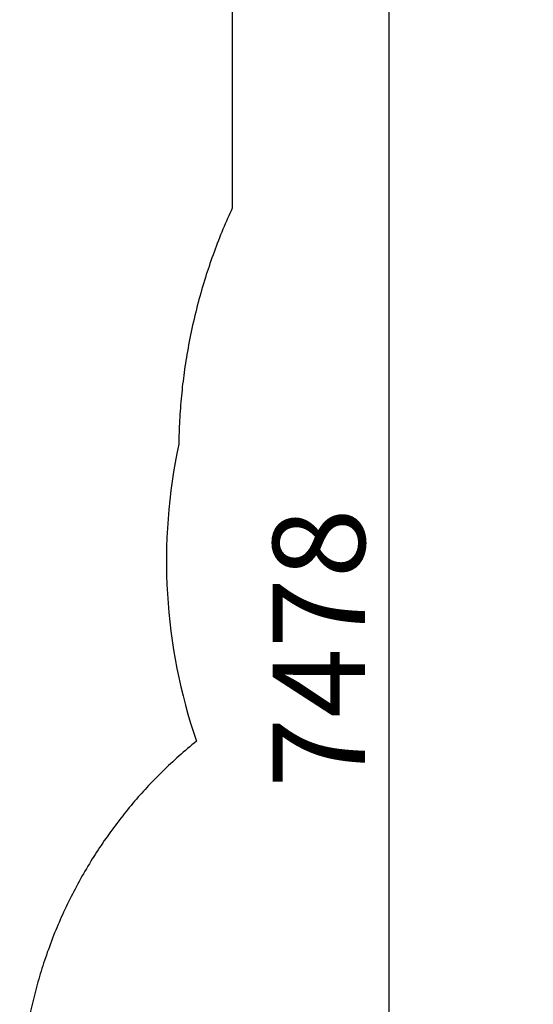
# Model space of a CAD drawing. Units: millimetres. Extents: x 6539 to 18767, y 3940 to 16575.
# Drawn here: x 6539 to 8378, y 9562 to 13085 of the extents above; entities that cross this region are included whole.
import ezdxf

# ---------------------------------------------------------------- set-up
doc = ezdxf.new("R2010")
doc.units = ezdxf.units.MM
doc.header["$LTSCALE"] = 110
doc.header["$PDSIZE"] = -1
doc.linetypes.add('SLD-Сплошная', pattern=[0])
doc.layers.add('ПРИМЕЧАНИЯ', color=7, linetype='SLD-Сплошная')
doc.styles.add('SLDTEXTSTYLE3', font='isocpeui_0.ttf')
doc.dimstyles.new('SLDDIMSTYLE3', dxfattribs={"dimtxt": 330, "dimasz": 330, "dimexe": 0, "dimexo": 0.0625, "dimgap": 82.5, "dimtad": 2, "dimdec": 0, "dimrnd": 1e-09, "dimzin": 12, "dimdsep": 46, "dimtxsty": 'SLDTEXTSTYLE3', "dimsah": 1, "dimcen": 0.09, "dimadec": 0, "dimazin": 3, "dimtfac": 1, "dimtdec": 3, "dimtofl": 0, "dimtmove": 0, "dimatfit": 3, "dimfxl": 1, "dimfrac": 2, "dimtolj": 1, "dimtzin": 12, "dimarcsym": 0})

# ---------------------------------------------------------------- blocks, each defined once
blk = doc.blocks.new('_D_12')
at = {"layer": 'Defpoints', "color": 0, "transparency": 16777216}
for p in [(7861.5, 14575.4), (8804.9, 14575.4), (9308.4, 7097.7)]:
    blk.add_point(p, dxfattribs=at)
at = {"layer": 'ПРИМЕЧАНИЯ', "color": 0, "lineweight": -2, "transparency": 16777216}
for p, q in [((8804.8, 14575.4), (7861.5, 14575.4)), ((7861.5, 7427.7), (7861.5, 14245.4)), ((9308.3, 7097.7), (7861.5, 7097.7))]:
    blk.add_line(p, q, dxfattribs=at)
at = {"layer": 'ПРИМЕЧАНИЯ', "color": 0, "transparency": 16777216}
for points in [[(7806.5, 14245.4), (7916.5, 14245.4), (7861.5, 14575.4)], [(7806.5, 7427.7), (7916.5, 7427.7), (7861.5, 7097.7)]]:
    blk.add_solid(points, dxfattribs=at)
at = {"layer": 'ПРИМЕЧАНИЯ', "color": 0, "transparency": 16777216, "insert": (7444.7, 10836.6), "char_height": 330, "attachment_point": 2, "rotation": 90, "style": 'SLDTEXTSTYLE3'}
blk.add_mtext('\\A1;7478', dxfattribs=at)

msp = doc.modelspace()

# ---------------------------------------------------------------- linework, layer by layer
at = {"color": 253, "linetype": 'SLD-Сплошная'}
msp.add_line((7299.9, 15075.4), (7299.9, 12411.2), dxfattribs=at)
at = {"color": 253, "linetype": 'SLD-Сплошная', "flags": 128}
for points in [[(7299.9, 12411.2), (7295.5, 12401.8), (7291.2, 12392.3), (7286.9, 12382.9), (7282.7, 12373.4), (7278.5, 12363.9), (7274.4, 12354.4), (7270.3, 12344.8), (7266.3, 12335.2), (7262.1, 12325.1), (7258, 12315), (7253.9, 12304.9), (7249.9, 12294.7), (7246, 12284.5), (7242.1, 12274.3), (7238.2, 12264.1), (7234.4, 12253.8), (7230.7, 12243.5), (7227, 12233.2), (7223.4, 12222.8), (7219.8, 12212.4), (7216.5, 12202.6), (7213.2, 12192.8), (7210, 12182.9), (7206.8, 12173), (7203.7, 12163.1)], [(7203.7, 12163.1), (7200.2, 12151.9), (7196.7, 12140.5), (7193.3, 12129.2), (7190, 12117.8), (7186.7, 12106.4), (7183.6, 12095.2), (7180.5, 12084), (7177.5, 12072.7), (7174.5, 12061.5), (7171.6, 12049.9), (7168.7, 12038.4), (7165.8, 12026.8), (7163.1, 12015.2), (7160.4, 12003.6), (7157.8, 11992), (7155.2, 11980.3), (7152.7, 11968.7), (7150.3, 11957), (7147.9, 11945.3), (7145.6, 11933.6), (7143.4, 11921.8), (7141.2, 11910.1), (7139.1, 11898.3), (7137.2, 11887.5), (7135.4, 11876.7), (7133.7, 11865.9), (7132, 11855), (7130.4, 11844.2), (7128.8, 11833.3), (7127.3, 11822.9), (7125.9, 11812.6), (7124.6, 11802.2), (7123.3, 11791.8), (7122, 11781.3), (7120.8, 11770.9), (7119.7, 11760.5), (7118.6, 11750.1), (7117.5, 11739.1), (7116.5, 11728.2), (7115.5, 11717.2), (7114.6, 11706.3), (7113.8, 11695.3), (7113, 11684.3), (7112.3, 11673.4), (7111.6, 11662.4), (7111, 11651.4), (7110.4, 11640.4), (7109.9, 11629.4), (7109.5, 11618.4), (7109.1, 11608), (7108.8, 11597.7), (7108.5, 11587.3), (7108.3, 11576.9), (7108.2, 11566.5)], [(7171.3, 10502.9), (7163.3, 10496.4), (7155.3, 10489.8), (7147.4, 10483.2), (7139.5, 10476.6), (7131.7, 10469.9), (7124, 10463.4), (7116.5, 10456.7), (7108.9, 10450.1), (7101.5, 10443.4), (7093.9, 10436.5), (7086.3, 10429.6), (7078.9, 10422.7), (7071.5, 10415.7), (7064.1, 10408.7), (7056.8, 10401.7), (7049.5, 10394.6), (7042.3, 10387.5), (7035.1, 10380.3), (7028, 10373.2), (7021, 10365.9), (7014, 10358.7), (7007.1, 10351.4), (7000.2, 10344.1), (6993.9, 10337.4), (6987.7, 10330.7), (6981.5, 10323.9), (6975.4, 10317.1), (6969.3, 10310.3), (6963.2, 10303.5), (6956.7, 10296), (6950.2, 10288.4), (6943.8, 10280.9), (6937.4, 10273.3), (6931.1, 10265.7), (6924.8, 10258.1), (6918.6, 10250.4), (6912.9, 10243.4), (6907.3, 10236.4), (6901.7, 10229.3), (6896.2, 10222.2), (6890.7, 10215.1), (6885.3, 10207.9), (6879.9, 10200.8), (6874.6, 10193.6), (6869.3, 10186.4), (6864, 10179.2), (6858.8, 10171.9), (6853.6, 10164.7), (6847.6, 10156.1), (6841.6, 10147.5), (6835.7, 10138.9), (6829.9, 10130.3), (6824.5, 10122.2), (6819.2, 10114.2), (6814, 10106.1), (6808.8, 10098.1), (6803.6, 10090), (6798.5, 10081.8), (6793.5, 10073.7), (6788, 10064.7), (6782.6, 10055.7), (6777.2, 10046.7), (6771.9, 10037.7), (6766.7, 10028.6), (6761.5, 10019.6), (6756.4, 10010.5), (6751.3, 10001.4), (6746.3, 9992.2), (6741.4, 9983.1), (6736.6, 9974.1), (6731.9, 9965.1), (6727.3, 9956), (6722.7, 9947), (6718, 9937.7), (6713.5, 9928.5), (6709, 9919.2), (6704.5, 9910), (6700.2, 9900.7), (6695.9, 9891.5), (6691.8, 9882.3), (6687.6, 9873.2), (6683.6, 9864), (6679.5, 9854.6), (6675.5, 9845.2), (6671.5, 9835.8), (6667.6, 9826.3), (6663.7, 9816.9), (6660, 9807.5), (6656.2, 9798), (6652.4, 9788), (6648.6, 9777.9), (6644.8, 9767.8), (6641.1, 9757.8), (6637.5, 9747.7), (6634, 9737.6), (6630.7, 9728.1), (6627.5, 9718.5), (6624.3, 9709), (6621.2, 9699.4), (6618.2, 9689.9), (6615.2, 9680.3), (6612.3, 9670.7), (6609.4, 9661.1), (6606.6, 9651.5), (6603.8, 9641.9), (6601.2, 9632.4), (6598.6, 9623), (6596.1, 9613.5), (6593.6, 9604), (6591.1, 9594.4), (6588.7, 9584.7), (6586.4, 9575.1), (6584.1, 9565.4), (6581.8, 9555.7), (6579.7, 9546.2), (6577.6, 9536.7), (6575.6, 9527.2), (6573.6, 9517.6), (6571.6, 9507.9), (6569.7, 9498.2), (6567.9, 9488.4), (6566.1, 9478.7), (6564.4, 9469), (6562.7, 9459.2), (6561.1, 9449.4), (6559.5, 9439.7), (6558, 9430), (6556.5, 9420.2), (6555.2, 9410.5), (6553.8, 9400.7), (6552.6, 9391.1), (6551.4, 9381.5), (6550.2, 9371.9), (6549.1, 9362.3), (6548.1, 9352.5), (6547.1, 9342.7), (6546.1, 9332.9), (6545.2, 9323.1), (6544.4, 9313.3), (6543.6, 9303.5), (6542.9, 9293.7), (6542.2, 9283.9), (6541.6, 9274.1), (6541, 9264.3), (6540.5, 9254.5), (6540.1, 9244.6), (6539.7, 9234.8), (6539.4, 9225), (6539, 9214.2), (6538.8, 9203.4), (6538.6, 9192.6), (6538.5, 9181.8), (6538.5, 9171)]]:
    msp.add_lwpolyline(points, dxfattribs=at)
at = {"color": 253, "linetype": 'SLD-Сплошная'}
msp.add_arc((9057.9, 11148.5), 1994, 167.8983, 198.8915, dxfattribs=at)

# ---------------------------------------------------------------- dimensions: what is measured, and where the dimension line sits
at = {"layer": 'ПРИМЕЧАНИЯ', "color": 7}
dim = msp.add_linear_dim(base=(7861.5, 14575.4), p1=(9308.4, 7097.7), p2=(8804.9, 14575.4), angle=90, dimstyle='SLDDIMSTYLE3', dxfattribs=at)
dim.commit()
dim.dimension.update_dxf_attribs({"geometry": '_D_12', "text_midpoint": (7861.5, 10836.6), "dimtype": 160})

doc.saveas('drawing.dxf')
